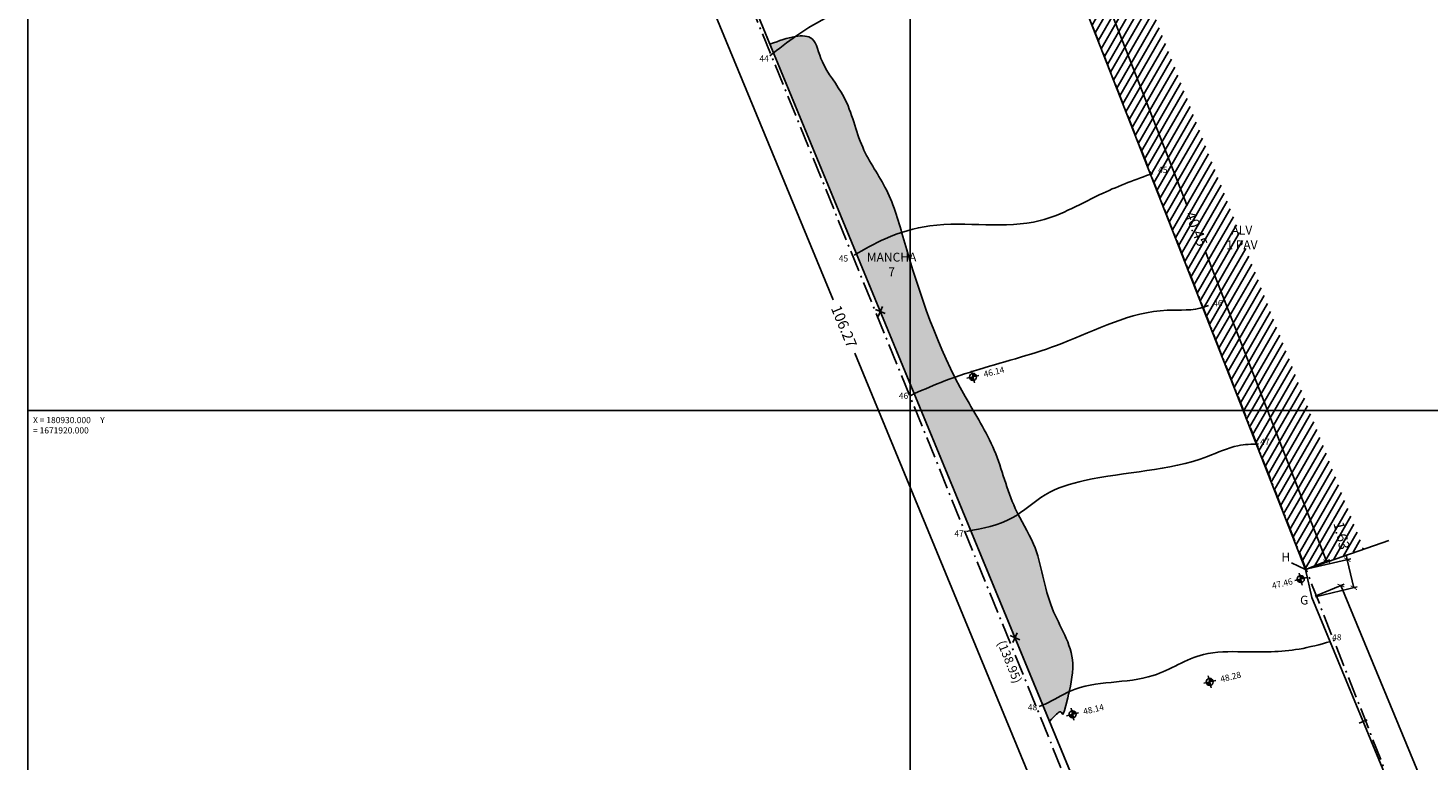
# Model space of a CAD drawing. Extents: x 8691 to 570326, y 1840 to 5021742.
# Drawn here: x 180930 to 181009, y 1671900 to 1671942 of the extents above; entities that cross this region are included whole.
import ezdxf

# ---------------------------------------------------------------- set-up
doc = ezdxf.new("R2010")
doc.units = 0
doc.header["$LTSCALE"] = 0.1
doc.header["$MEASUREMENT"] = 0
doc.linetypes.add('ACAD_ISO10W100', pattern=[18.5, 12, -3, 0.5, -3])
doc.layers.get('0').update_dxf_attribs({"linetype": 'CONTINUOUS'})
doc.layers.get('DEFPOINTS').update_dxf_attribs({"linetype": 'CONTINUOUS'})
for name, color, linetype in [('01', 7, 'CONTINUOUS'), ('02', 9, 'CONTINUOUS'), ('03', 3, 'CONTINUOUS'), ('04', 6, 'CONTINUOUS'), ('CURVAS', 7, 'CONTINUOUS'), ('ESCRITURA', 170, 'ACAD_ISO10W100'), ('HACH', 7, 'CONTINUOUS'), ('MALHA', 7, 'CONTINUOUS'), ('MANCHA', 71, 'CONTINUOUS'), ('ÁRVORES', 90, 'CONTINUOUS')]:
    doc.layers.add(name, color=color, linetype=linetype)
doc.styles.add('arial', font='ARIAL.TTF')
doc.styles.add('times', font='verdana.TTF')
doc.dimstyles.new('LOCAL$0', dxfattribs={"dimtxt": 0.6, "dimasz": 0.3, "dimexe": 0.2, "dimexo": 0.2, "dimgap": 0.25, "dimtad": 0, "dimzin": 0, "dimdsep": 46, "dimtxsty": 'times', "dimblk": 'ARCHTICK', "dimcen": 0.09, "dimclrt": 10, "dimaunit": 1, "dimadec": 0, "dimazin": 0, "dimtfac": 1, "dimtofl": 0, "dimtmove": 0, "dimatfit": 3, "dimldrblk": 'OBLIQUE', "dimfxl": 0, "dimtolj": 1, "dimtzin": 0, "dimarcsym": 0})
doc.dimstyles.new('LOCAL$2', dxfattribs={"dimtxt": 0.35, "dimasz": 0.35, "dimexe": 0.2, "dimexo": 0.3, "dimgap": 0.2, "dimtad": 2, "dimdec": 3, "dimdsep": 46, "dimtxsty": 'times', "dimcen": 0.09, "dimclrt": 7, "dimaunit": 1, "dimadec": 4, "dimazin": 0, "dimtfac": 1, "dimtdec": 3, "dimtofl": 0, "dimtmove": 0, "dimatfit": 3, "dimfxl": 0, "dimtolj": 1, "dimtzin": 0, "dimarcsym": 0})

# ---------------------------------------------------------------- blocks, each defined once
blk = doc.blocks.new('_ArchTick')
at = {"layer": '01', "color": 0, "const_width": 0.15}
blk.add_lwpolyline([(-0.5, -0.5), (0.5, 0.5)], dxfattribs=at)
blk = doc.blocks.new('*D15')
at = {"layer": '01', "color": 0, "lineweight": -2}
for p, q in [((181002.59, 1671911.044), (181004.965, 1671911.597)), ((181004.77, 1671911.552), (181004.702, 1671911.844)), ((181005.14, 1671909.964), (181004.77, 1671911.552)), ((181002.96, 1671909.456), (181005.335, 1671910.009))]:
    blk.add_line(p, q, dxfattribs=at)
at = {"layer": 'DEFPOINTS', "color": 0}
for p in [(181002.395, 1671910.999, 51.058), (181005.14, 1671909.964), (181002.765, 1671909.411, 51.058)]:
    blk.add_point(p, dxfattribs=at)
at = {"layer": '01', "color": 0, "lineweight": -2, "xscale": 0.3, "yscale": 0.3, "zscale": 0.2999999999999972}
for p, rotation in [((181004.77, 1671911.552), 103.1114711990371), ((181005.14, 1671909.964), 283.1114711990371)]:
    blk.add_blockref('_ArchTick', p, dxfattribs=dict(at, rotation=rotation))
at = {"layer": '01', "color": 10, "insert": (181004.453, 1671912.915), "char_height": 0.6, "attachment_point": 5, "rotation": 283.11147, "style": 'times'}
blk.add_mtext('\\A1;1.63', dxfattribs=at)
blk = doc.blocks.new('_OBLIQUE')
at = {"color": 0, "linetype": 'ByBlock'}
blk.add_line((-0.5, -0.5), (0.5, 0.5), dxfattribs=at)
blk = doc.blocks.new('*D16')
at = {"layer": '01', "color": 0, "lineweight": -2}
for p, q in [((181002.95, 1671909.487), (181004.588, 1671910.165)), ((181004.403, 1671910.088), (181009.745, 1671897.175)), ((181016.025, 1671881.995), (181010.807, 1671894.609)), ((181014.572, 1671881.394), (181016.21, 1671882.072))]:
    blk.add_line(p, q, dxfattribs=at)
at = {"layer": 'DEFPOINTS', "color": 0}
for p in [(181002.765, 1671909.411, 51.058), (181016.025, 1671881.995), (181014.387, 1671881.318, 51.058)]:
    blk.add_point(p, dxfattribs=at)
at = {"layer": '01', "color": 0, "lineweight": -2, "xscale": 0.3, "yscale": 0.3, "zscale": 0.2999999999999972}
for p, rotation in [((181004.403, 1671910.088), 112.4750265297355), ((181016.025, 1671881.995), 292.4750265297355)]:
    blk.add_blockref('_ArchTick', p, dxfattribs=dict(at, rotation=rotation))
at = {"layer": '01', "color": 10, "insert": (181010.276, 1671895.892), "char_height": 0.6, "attachment_point": 5, "rotation": 292.47503, "style": 'times'}
blk.add_mtext('\\A1;30.40', dxfattribs=at)
blk = doc.blocks.new('MUROV')
at = {"layer": '03'}
blk.add_line((0, -0.25), (0, 0.25), dxfattribs=at)
blk = doc.blocks.new('COTANIVEL')
at = {"layer": 'CURVAS'}
for p, q in [((0.002, 0.35), (-0.002, -0.35)), ((0.002, -0.2), (0.002, 0.069)), ((-0.348, 0), (0.352, 0))]:
    blk.add_line(p, q, dxfattribs=at)
at = {"layer": 'CURVAS', "const_width": 0.2}
for points in [[(-0.1, 0, 0.412317), (-0.001, -0.1, 0.412317)], [(0.1, 0, 0.412317), (0.001, 0.1)]]:
    blk.add_lwpolyline(points, format="xyb", dxfattribs=at)
at = {"layer": 'CURVAS'}
blk.add_circle((0.002, 0), 0.2, dxfattribs=at)
at = {"layer": 'CURVAS', "style": 'arial'}
blk.add_attdef('COTA', (0.626, -0.177), '', height=0.35, dxfattribs=at)
blk = doc.blocks.new('*D23')
at = {"layer": 'CURVAS', "color": 0, "lineweight": -2}
blk.add_arc((180958.029, 1671974.734), 2.824, 299.53692, 18.88039, dxfattribs=at)
at = {"layer": 'CURVAS', "color": 0}
for points in [[(180960.647, 1671975.625), (180960.755, 1671975.67), (180960.568, 1671975.971)], [(180959.447, 1671972.224), (180959.396, 1671972.329), (180959.107, 1671972.123)]]:
    blk.add_solid(points, dxfattribs=at)
at = {"layer": 'DEFPOINTS', "color": 0}
for p in [(180964.588, 1671977.931, 7.626), (180958.029, 1671974.734, 7.626), (180958.029, 1671974.734, 7.626), (180960.303, 1671973.058), (180998.581, 1671876.501, 6.697)]:
    blk.add_point(p, dxfattribs=at)
at = {"layer": 'CURVAS', "color": 7, "insert": (180961.027, 1671973.596), "char_height": 0.35, "attachment_point": 5, "rotation": 69.20865, "style": 'times'}
blk.add_mtext('\\A1;93°33\'14"', dxfattribs=at)
blk = doc.blocks.new('*D26')
at = {"layer": '01', "color": 0, "lineweight": -2}
for p, q in [((180957.844, 1671974.657), (180955.785, 1671973.807)), ((180955.97, 1671973.884), (180975.624, 1671926.274)), ((180996.522, 1671875.651), (180976.868, 1671923.261)), ((180998.396, 1671876.424), (180996.337, 1671875.575))]:
    blk.add_line(p, q, dxfattribs=at)
at = {"layer": 'DEFPOINTS', "color": 0}
for p in [(180958.029, 1671974.734, 7.626), (180955.97, 1671973.884), (180998.581, 1671876.501, 6.697)]:
    blk.add_point(p, dxfattribs=at)
at = {"layer": '01', "color": 0, "lineweight": -2, "xscale": 0.3, "yscale": 0.3, "zscale": 0.3}
for p, rotation in [((180955.97, 1671973.884), 112.4316581412085), ((180996.522, 1671875.651), 292.4316581412085)]:
    blk.add_blockref('_ArchTick', p, dxfattribs=dict(at, rotation=rotation))
at = {"layer": '01', "color": 10, "insert": (180976.246, 1671924.767), "char_height": 0.6, "attachment_point": 5, "rotation": 292.43166, "style": 'times'}
blk.add_mtext('\\A1;106.27', dxfattribs=at)
blk = doc.blocks.new('*D33')
at = {"layer": '01', "color": 0, "lineweight": -2}
for p, q in [((180987.821, 1671948.731), (180989.021, 1671949.201)), ((180988.835, 1671949.128), (180995.703, 1671931.607)), ((181003.596, 1671911.469), (180996.728, 1671928.991)), ((181002.581, 1671911.072), (181003.782, 1671911.542))]:
    blk.add_line(p, q, dxfattribs=at)
at = {"layer": 'DEFPOINTS', "color": 0}
for p in [(180988.835, 1671949.128), (180987.634, 1671948.658, 8.435), (181002.395, 1671910.999, 8.435)]:
    blk.add_point(p, dxfattribs=at)
at = {"layer": '01', "color": 0, "lineweight": -2, "xscale": 0.3, "yscale": 0.3, "zscale": 0.3}
for p, rotation in [((180988.835, 1671949.128), 111.4026573103115), ((181003.596, 1671911.469), 291.4026573103115)]:
    blk.add_blockref('_ArchTick', p, dxfattribs=dict(at, rotation=rotation))
at = {"layer": '01', "color": 10, "insert": (180996.215, 1671930.299), "char_height": 0.6, "attachment_point": 5, "rotation": 291.40266, "style": 'times'}
blk.add_mtext('\\A1;40.45', dxfattribs=at)
blk = doc.blocks.new('CERCA')
at = {"layer": '03'}
for p, q in [((-0.212, -0.212), (0.212, 0.212)), ((-0.212, 0.212), (0.212, -0.212)), ((0.212, 0.212), (-0.212, -0.212))]:
    blk.add_line(p, q, dxfattribs=at)

msp = doc.modelspace()

# ---------------------------------------------------------------- hatches: boundary and pattern name
at = {"layer": 'HACH'}
h = msp.add_hatch(dxfattribs=at)
h.set_pattern_fill('ANSI31', color=256, scale=3, angle=15, style=0)
h.set_pattern_definition([(60, (146.90327, -32.3523), (-0.32475952642, 0.1875), [])])
h.paths.add_polyline_path([(180991.9111, 1671947.3072), (181013.7608, 1671953.6515), (181012.8664, 1671956.4002), (180990.0351, 1671949.3558), (180992.3525, 1671943.4433), (180989.9519, 1671942.7454), (181002.395, 1671910.9986), (181005.686, 1671912.1883)])
at = {"layer": 'MANCHA'}
h = msp.add_hatch(color=256, dxfattribs=at)
edge = h.paths.add_edge_path()
edge.add_spline(control_points=[(180969.5455, 1671946.8363), (180970.1828, 1671947.4163), (180972.4708, 1671949.7303), (180971.2185, 1671956.541), (180968.6029, 1671961.4437), (180965.8772, 1671966.8696), (180968.9322, 1671970.0272), (180971.7465, 1671972.2858), (180970.2563, 1671978.2124), (180968.943, 1671984.7159), (180969.8963, 1671992.388), (180968.1399, 1671994.3643), (180968.1005, 1671994.4057)], knot_values=[0.6858831, 0.6858831, 0.6858831, 0.6858831, 3.1897949, 10.3292467, 18.2148061, 21.278123, 27.0859791, 29.2614936, 31.3028838, 43.7287578, 51.3090362, 51.4775069, 51.4775069, 51.4775069, 51.4775069], degree=3, periodic=0)
edge.add_spline(control_points=[(180968.1005, 1671994.4057), (180968.0177, 1671994.4928), (180967.4421, 1671995.0185), (180963.8382, 1671994.2067), (180960.9854, 1671993.4105), (180958.7561, 1671992.782)], knot_values=[51.4775069, 51.4775069, 51.4775069, 51.4775069, 51.8317205, 53.7959796, 61.1316024, 61.1316024, 61.1316024, 61.1316024], degree=3, periodic=0)
edge.add_line((180958.7561, 1671992.782), (180964.5882, 1671977.9308))
edge.add_line((180964.5882, 1671977.9308), (180958.029, 1671974.7337))
edge.add_line((180958.029, 1671974.7337), (180969.5455, 1671946.8363))
edge = h.paths.add_edge_path()
edge.add_spline(control_points=[(180987.8952, 1671902.3863), (180988.1803, 1671902.7141), (180988.7656, 1671903.304), (180988.5326, 1671902.1206), (180989.5602, 1671906.2747), (180987.6702, 1671908.8238), (180987.4077, 1671912.0593), (180985.6149, 1671914.7589), (180984.9732, 1671917.8265), (180981.9162, 1671922.4721), (180980.2025, 1671927.5577), (180978.8467, 1671932.5133), (180977.0516, 1671934.9263), (180976.5887, 1671937.6456), (180974.8536, 1671939.6339), (180974.6447, 1671941.608), (180973.0844, 1671941.1629), (180972.051, 1671940.7669)], knot_values=[1.635487, 1.635487, 1.635487, 1.635487, 5.5616529, 11.013473, 12.9779361, 16.3148226, 20.1113672, 22.3716526, 25.8785277, 29.3399396, 38.8901568, 41.8780389, 44.644264, 47.7047768, 50.0165493, 51.9088525, 54.6843443, 54.6843443, 54.6843443, 54.6843443], degree=3, periodic=0)
edge.add_line((180972.051, 1671940.7669), (180987.8952, 1671902.3863))

# ---------------------------------------------------------------- linework, layer by layer
at = {"layer": '01', "elevation": 8.435}
msp.add_lwpolyline([(181002.395, 1671910.9986), (181001.6102, 1671911.3803)], dxfattribs=at)
at = {"layer": '02', "elevation": 8.435}
msp.add_lwpolyline([(181002.395, 1671910.9986), (181002.395, 1671910.9986), (181007.1152, 1671912.6478)], dxfattribs=at)
at = {"layer": '04'}
for p, q in [((180998.5812, 1671876.5008, 6.697), (180958.029, 1671974.7337, 7.626)), ((181002.7649, 1671909.4105, 8.435), (181002.395, 1671910.9986, 8.435)), ((181014.387, 1671881.3176, 8.435), (181002.7649, 1671909.4105, 8.435))]:
    msp.add_line(p, q, dxfattribs=at)
for points, elevation in [([(181012.0325, 1671841.6468), (181028.3235, 1671845.0888), (181014.9344, 1671878.9519), (181015.5321, 1671879.0696), (181014.8572, 1671881.4216), (181014.387, 1671881.3176), (181002.7649, 1671909.4105), (181002.395, 1671910.9986), (180987.6345, 1671948.6579), (181006.133, 1671954.0363), (181006.1888, 1671953.8442), (181012.8664, 1671956.4002), (180964.7638, 1672068.853), (180942.5, 1672055.8159), (180935.1995, 1672052.7675), (180964.5882, 1671977.9308), (180958.029, 1671974.7337), (180998.5812, 1671876.5008), (181012.0325, 1671841.6468)], 7.626), ([(181002.395, 1671910.9986), (180987.6345, 1671948.6579), (181006.133, 1671954.0363)], 8.435)]:
    msp.add_lwpolyline(points, dxfattribs=dict(at, elevation=elevation))
at = {"layer": 'CURVAS'}
msp.add_open_spline([(180972.0367, 1671940.1058), (180972.5407, 1671940.4975), (180973.6187, 1671941.3353), (180975.8784, 1671942.7159), (180979.9172, 1671943.8154), (180984.0518, 1671945.5263), (180987.2308, 1671946.6649), (180988.3728, 1671946.6814), (180988.409, 1671946.6817)], degree=3, knots=[0, 0, 0, 0, 1.9154501, 4.0968934, 7.890734, 14.3505644, 17.6690203, 17.7777121, 17.7777121, 17.7777121, 17.7777121], dxfattribs=at)
for points in [[(180976.8262, 1671928.8157), (180978.5825, 1671929.7419), (180981.1194, 1671930.4731), (180987.3642, 1671930.7655), (180990.9257, 1671932.3254), (180993.7553, 1671933.4465)], [(180980.035, 1671920.8653), (180981.7362, 1671921.6003), (180983.8971, 1671922.3353), (180988.5867, 1671923.8053), (180994.5637, 1671925.6887), (180996.6786, 1671925.8725), (180996.9085, 1671925.9643)], [(180983.1968, 1671913.1565), (180985.7767, 1671913.9146), (180987.6483, 1671915.2287), (180989.874, 1671916.0374), (180996.8547, 1671917.402), (180998.5746, 1671918.0085), (180999.7381, 1671918.1096)], [(180987.3068, 1671903.2409), (180987.6487, 1671903.3728), (180989.0725, 1671904.1033), (180993.767, 1671904.9875), (180996.6145, 1671906.1794), (180998.8463, 1671906.3332), (181002.0401, 1671906.487), (181003.8102, 1671906.9099)]]:
    msp.add_spline(points, degree=3, dxfattribs=at)
at = {"layer": 'ESCRITURA', "elevation": 7.626}
msp.add_lwpolyline([(181028.3235, 1671845.0888), (181012.1603, 1671841.6738), (180959.8221, 1671970.3898), (180966.6436, 1671973.7404), (180933.7403, 1672056.4348), (180967.4872, 1672069.943), (181011.9701, 1671961.0806), (180988.1592, 1671947.3222)], close=True, dxfattribs=at)
at = {"layer": 'MALHA'}
for points in [[(180930, 1671820), (180930, 1672070)], [(180980, 1671820), (180980, 1672070)], [(180930, 1671920), (181050, 1671920)]]:
    msp.add_lwpolyline(points, dxfattribs=at)
at = {"layer": 'ÁRVORES'}
msp.add_open_spline([(180987.8952, 1671902.3863, 2.5503), (180988.1803, 1671902.7141, 4.4444), (180988.7656, 1671903.304, 7.707), (180988.5326, 1671902.1206, -0.7419), (180989.5602, 1671906.2747, 0.2087), (180987.6702, 1671908.8238, -0.0791), (180987.4077, 1671912.0593, 0.0123), (180985.6149, 1671914.7589, -0.0042), (180984.9732, 1671917.8265, 0.001), (180981.9162, 1671922.4721, 0.0009), (180980.2025, 1671927.5577, -0.0155), (180978.8467, 1671932.5133, 0.0155), (180977.0516, 1671934.9263, -0.0574), (180976.5887, 1671937.6456, 0.2161), (180974.8536, 1671939.6339, -0.5449), (180974.6447, 1671941.608, 1.9569), (180973.0844, 1671941.1629, 1.1821), (180972.051, 1671940.7669, 0.5394)], degree=3, knots=[1.635487, 1.635487, 1.635487, 1.635487, 5.5616529, 11.013473, 12.9779361, 16.3148226, 20.1113672, 22.3716526, 25.8785277, 29.3399396, 38.8901568, 41.8780389, 44.644264, 47.7047768, 50.0165493, 51.9088525, 54.6843443, 54.6843443, 54.6843443, 54.6843443], dxfattribs=at)

# ---------------------------------------------------------------- block references
at = {"layer": '01'}
for name, p, rotation in [('CERCA', (180978.3051, 1671925.6173, 7.1615), 112.4316581412085), ('CERCA', (180985.9364, 1671907.1313, 6.9867), 112.4316581412085), ('MUROV', (181005.6655, 1671902.3847, 8.435), 292.4750265299983)]:
    msp.add_blockref(name, p, dxfattribs=dict(at, rotation=rotation))
at = {"layer": '01', "rotation": 13.53809101757882}
for p, values in [((180983.5534, 1671921.9112), {'COTA': '46.14'}), ((180996.9695, 1671904.6268), {'COTA': '48.28'}), ((180989.1991, 1671902.791), {'COTA': '48.14'})]:
    msp.add_blockref('COTANIVEL', p, dxfattribs=at).add_auto_attribs(values)
at = {"layer": '01'}
ref = msp.add_blockref('COTANIVEL', (181002.1315, 1671910.4566, -42.623), dxfattribs=dict(at, rotation=13.7594332796704))
ref.add_attrib('COTA', '47.46', (181000.5465, 1671909.8869, -42.623), dxfattribs={"layer": 'CURVAS', "height": 0.35, "rotation": 13.759433, "style": 'arial'})

# ---------------------------------------------------------------- texts
at = {"layer": '02', "char_height": 0.5, "attachment_point": 5, "rotation": 0.188416, "style": 'times'}
for s, insert, width in [('ALV\\P1 PAV', (180998.7986, 1671929.7477, 0.943), 3.057368), ('MANCHA 7', (180978.9445, 1671928.2152), 3.057368), ('H', (181001.2836, 1671911.6339, 8.435), 1.070699), ('G', (181002.33, 1671909.1952, 8.435), 1.070699)]:
    msp.add_mtext(s, dxfattribs=dict(at, insert=insert, width=width))
at = {"layer": 'CURVAS', "char_height": 0.35, "width": 3.057368, "attachment_point": 5, "rotation": 0.188416, "style": 'times'}
for s, insert in [('44', (180971.7216, 1671939.9126, 8.762)), ('45', (180994.3128, 1671933.6, 8.762)), ('45', (180976.2128, 1671928.5792, 8.762)), ('46', (180997.4352, 1671926.0444, 8.762)), ('46', (180979.6212, 1671920.7971, 8.762)), ('47', (181000.1018, 1671918.1891, 8.762)), ('47', (180982.7664, 1671912.988, 8.762)), ('48', (181004.1759, 1671907.1083, 8.762)), ('48', (180986.933, 1671903.1474, 8.762))]:
    msp.add_mtext(s, dxfattribs=dict(at, insert=insert))
at = {"layer": 'ESCRITURA', "insert": (180985.3836, 1671907.0395, 7.626), "char_height": 0.5, "width": 2.714326, "attachment_point": 1, "rotation": 292.127542, "style": 'times'}
msp.add_mtext('(138.95)', dxfattribs=at)
at = {"layer": 'MALHA', "insert": (180930.2876, 1671919.6392), "char_height": 0.35, "width": 4.223723, "attachment_point": 1, "style": 'times'}
msp.add_mtext('X = 180930.000     Y = 1671920.000', dxfattribs=at)

# ---------------------------------------------------------------- dimensions: what is measured, and where the dimension line sits
at = {"layer": '01'}
for p1, p2, distance, picture, middle in [((180998.5812, 1671876.5008, 6.697), (180958.029, 1671974.7337, 7.626), 2.2275, '*D26', (180976.2461, 1671924.7673)), ((181002.395, 1671910.9986, 8.435), (180987.6345, 1671948.6579, 8.435), -1.2896, '*D33', (180996.2154, 1671930.2988))]:
    dim = msp.add_aligned_dim(p1=p1, p2=p2, distance=distance, dimstyle='LOCAL$0', dxfattribs=at)
    dim.commit()
    dim.dimension.update_dxf_attribs({"geometry": picture, "text_midpoint": middle})
for base, p1, p2, angle, picture, middle in [((181005.14, 1671909.9637, -42.623), (181002.395, 1671910.9986, 8.435), (181002.7649, 1671909.4105, 8.435), 283.111471, '*D15', (181004.4525, 1671912.9153, -42.623)), ((181016.0252, 1671881.9954, -42.623), (181002.7649, 1671909.4105, 8.435), (181014.387, 1671881.3176, 8.435), 292.475027, '*D16', (181010.2761, 1671895.8919, -42.623))]:
    dim = msp.add_linear_dim(base=base, p1=p1, p2=p2, angle=angle, dimstyle='LOCAL$0', dxfattribs=at)
    dim.commit()
    dim.dimension.update_dxf_attribs({"geometry": picture, "text_midpoint": middle, "dimtype": 161})
at = {"layer": 'CURVAS'}
dim = msp.add_angular_dim_2l(base=(180960.3026, 1671973.0584), line1=((180958.029, 1671974.7337, 7.626), (180964.5882, 1671977.9308, 7.626)), line2=((180998.5812, 1671876.5008, 6.697), (180958.029, 1671974.7337, 7.626)), dimstyle='LOCAL$2', dxfattribs=at)
dim.commit()
dim.dimension.update_dxf_attribs({"geometry": '*D23', "text_midpoint": (180961.0266, 1671973.5955)})

doc.saveas('drawing.dxf')
